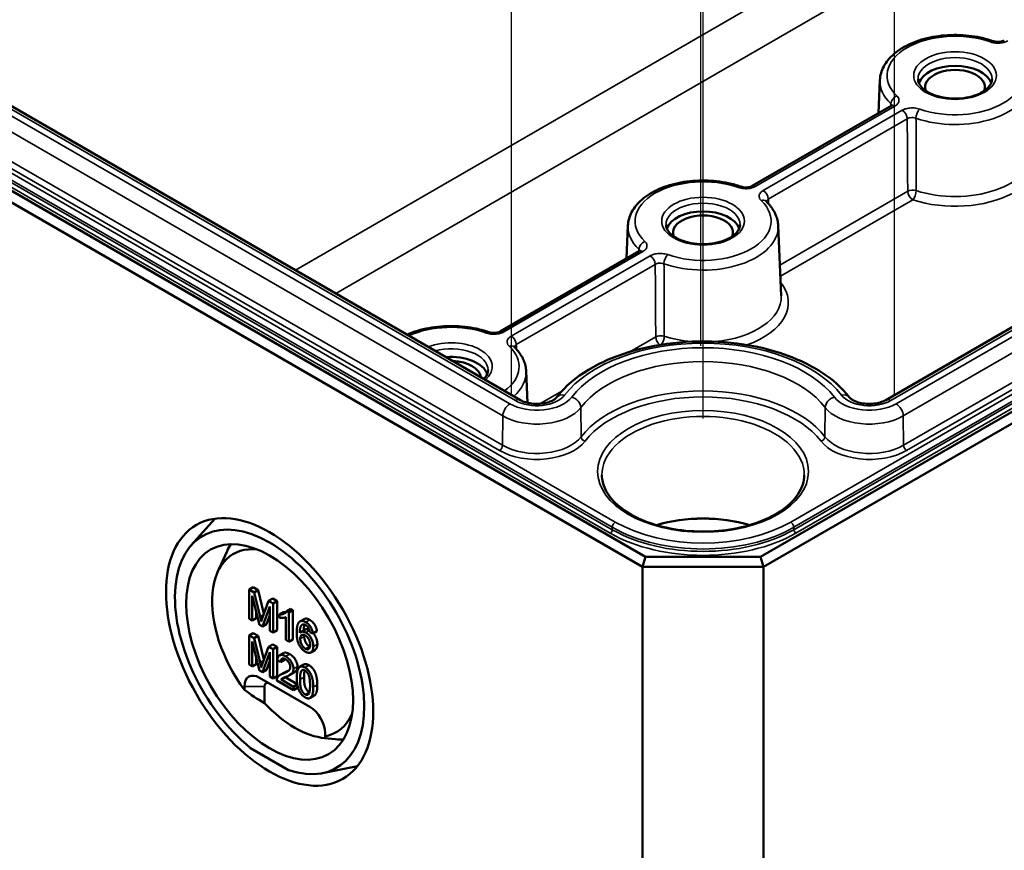
# Model space of a CAD drawing. Units: millimetres. Extents: x 48 to 1242, y 18 to 876.
# Drawn here: x 942 to 1011, y 294 to 353 of the extents above; entities that cross this region are included whole.
import ezdxf

# ---------------------------------------------------------------- set-up
doc = ezdxf.new("R2010")
doc.units = ezdxf.units.MM
doc.header["$LTSCALE"] = 3
for name, color, linetype, lineweight in [('Positionsveränderungspfad (ISO)', 7, 'Continuous', 25), ('Sichtbar (ISO)', 7, 'Continuous', 50), ('Sichtbar schmal (ISO)', 7, 'Continuous', 35)]:
    doc.layers.add(name, color=color, linetype=linetype, lineweight=lineweight)

msp = doc.modelspace()

# ---------------------------------------------------------------- linework, layer by layer
at = {"layer": 'Positionsveränderungspfad (ISO)'}
for p, q in [((990.261, 324.607), (990.261, 470.76)), ((990.261, 328.878), (990.261, 460.602)), ((990.109, 329.72), (990.109, 409.836)), ((976.826, 326.265), (976.826, 358.29)), ((1003.696, 326.265), (1003.696, 358.29)), ((990.261, 330.025), (990.261, 357.295))]:
    msp.add_line(p, q, dxfattribs=at)
at = {"layer": 'Sichtbar (ISO)'}
for p, q in [((1197.65, 432.313), (994.296, 314.906)), ((994.503, 314.209), (1198.15, 431.785)), ((1184.247, 430.507), (1003.074, 325.906)), ((853.082, 390.96), (986.018, 314.209)), ((986.225, 314.906), (853.582, 391.488)), ((977.447, 325.906), (866.985, 389.682)), ((1002.667, 348.347), (1002.568, 346.034)), ((1003.463, 346.551), (993.716, 340.923)), ((984.99, 338.14), (984.891, 335.828)), ((995.531, 338.14), (995.742, 333.216)), ((985.785, 336.344), (976.039, 330.717)), ((977.854, 327.934), (977.949, 325.715)), ((954.354, 315.722), (956.007, 317.59)), ((956.197, 313.833), (956.867, 315.32)), ((986.225, 314.906), (986.018, 314.209)), ((994.296, 314.906), (986.225, 314.906)), ((994.296, 314.906), (994.503, 314.209)), ((986.018, 314.209), (994.503, 314.209)), ((986.018, 314.209), (986.018, 189.285)), ((994.503, 189.285), (994.503, 314.209)), ((958.697, 312.782), (958.414, 312.619)), ((958.766, 312.416), (958.414, 312.619)), ((958.414, 312.619), (958.414, 310.578)), ((958.697, 312.782), (959.049, 312.579)), ((959.049, 312.579), (958.766, 312.416)), ((959.185, 310.728), (958.766, 312.416)), ((959.049, 312.579), (959.461, 310.919)), ((958.639, 312.186), (959.151, 310.152)), ((958.639, 310.448), (958.639, 312.186)), ((959.789, 311.825), (959.364, 310.65)), ((960.071, 311.989), (959.789, 311.825)), ((960.103, 311.644), (959.789, 311.825)), ((960.071, 311.989), (960.385, 311.807)), ((960.385, 311.807), (960.103, 311.644)), ((960.103, 309.603), (960.103, 311.644)), ((960.385, 311.807), (960.385, 309.766)), ((958.922, 311.062), (958.922, 310.611)), ((959.361, 310.031), (959.878, 311.441)), ((959.878, 310.831), (959.644, 310.194)), ((959.878, 311.441), (959.878, 309.733)), ((960.839, 311.041), (960.557, 310.878)), ((960.557, 310.878), (960.557, 310.635)), ((961.35, 311.258), (961.067, 311.095)), ((961.207, 311.014), (961.067, 311.095)), ((961.49, 311.177), (961.207, 311.014)), ((961.207, 308.965), (961.207, 311.014)), ((961.35, 311.258), (961.49, 311.177)), ((961.49, 311.177), (961.49, 309.128)), ((958.414, 310.578), (958.639, 310.448)), ((958.922, 310.611), (958.639, 310.448)), ((959.151, 310.152), (959.361, 310.031)), ((959.644, 310.194), (959.361, 310.031)), ((960.99, 310.686), (960.99, 309.09)), ((962.268, 310.547), (961.985, 310.384)), ((958.697, 309.57), (958.414, 309.407)), ((958.697, 309.57), (959.049, 309.367)), ((959.878, 309.733), (960.103, 309.603)), ((960.385, 309.766), (960.103, 309.603)), ((962.326, 309.803), (962.043, 309.639)), ((962.676, 309.637), (962.892, 309.533)), ((963.174, 309.696), (962.892, 309.533)), ((958.766, 309.203), (958.414, 309.407)), ((958.414, 309.407), (958.414, 307.365)), ((958.639, 308.973), (959.151, 306.94)), ((958.639, 307.235), (958.639, 308.973)), ((959.049, 309.367), (958.766, 309.203)), ((959.185, 307.516), (958.766, 309.203)), ((959.049, 309.367), (959.461, 307.706)), ((960.071, 308.776), (959.789, 308.613)), ((960.071, 308.776), (960.385, 308.595)), ((960.99, 309.09), (961.207, 308.965)), ((961.49, 309.128), (961.207, 308.965)), ((959.361, 306.818), (959.878, 308.229)), ((959.789, 308.613), (959.364, 307.438)), ((960.103, 308.432), (959.789, 308.613)), ((959.878, 308.229), (959.878, 306.52)), ((960.385, 308.595), (960.103, 308.432)), ((960.103, 306.391), (960.103, 308.432)), ((960.385, 308.595), (960.385, 306.554)), ((960.836, 308.168), (960.553, 308.004)), ((963.03, 308.378), (962.747, 308.215)), ((958.414, 307.365), (958.639, 307.235)), ((958.922, 307.399), (958.639, 307.235)), ((958.922, 307.85), (958.922, 307.399)), ((959.878, 307.619), (959.644, 306.982)), ((960.403, 307.676), (960.627, 307.521)), ((960.91, 307.684), (960.627, 307.521)), ((959.151, 306.94), (959.361, 306.818)), ((959.644, 306.982), (959.361, 306.818)), ((960.889, 306.802), (960.606, 306.639)), ((961.563, 306.793), (961.28, 306.63)), ((962.264, 307.359), (961.982, 307.196)), ((962.683, 304.396), (959.148, 306.438)), ((959.878, 306.52), (960.103, 306.391)), ((960.385, 306.554), (960.103, 306.391)), ((960.363, 306.24), (961.531, 305.566)), ((960.947, 306.471), (960.664, 306.307)), ((961.531, 305.807), (960.664, 306.307)), ((960.947, 306.471), (961.797, 305.98)), ((958.087, 305.825), (958.087, 305.588)), ((959.501, 305.825), (959.501, 304.65)), ((961.8, 305.962), (961.531, 305.807)), ((961.531, 305.566), (961.531, 305.807)), ((961.814, 305.729), (961.531, 305.566)), ((961.814, 305.888), (961.814, 305.729)), ((962.982, 305.18), (962.699, 305.017)), ((963.744, 302.322), (963.744, 302.559)), ((963.716, 302.203), (964.484, 302.125)), ((963.744, 302.322), (963.744, 302.2)), ((958.519, 301.508), (961.191, 299.965)), ((963.576, 299.748), (966.02, 300.246))]:
    msp.add_line(p, q, dxfattribs=at)
for centre, major_axis, ratio, start_param, end_param in [((1007.938, 347.849), (2.591, 0), 0.57735, 0.198996, 2.942597), ((1007.938, 347.849), (-2.1, 0), 0.57735, 2.93069, 6.494088), ((990.261, 337.643), (2.591, 0), 0.57735, 0.198996, 2.942597), ((990.261, 337.643), (-2.1, 0), 0.57735, 2.93069, 6.494088), ((972.583, 327.437), (2.591, 0), 0.57735, 0.198996, 1.70751), ((972.583, 327.437), (2.1, 0), 0.57735, 0.055842, 1.514954), ((959.855, 308.249), (4.696, -8.134), 0.57735, 5.700352, 11.578408), ((990.261, 313.556), (-7.021, 0), 0.57735, 4.227266, 5.197512), ((990.261, 313.556), (7, 0), 0.57735, 1.087845, 2.053747), ((962.259, 309.637), (-4.125, 7.145), 0.57735, 0.289248, 0.394046), ((960.916, 308.861), (-3.609, 6.251), 0.57735, 5.882407, 8.05205), ((959.148, 305.213), (-0.75, 1.299), 0.57735, 5.497787, 7.068583), ((959.855, 305.621), (-0.25, 0.433), 0.57735, 5.497787, 7.068583), ((973.969, 310.494), (-18.831, 0), 0.484836, 0.567303, 0.694687), ((961.623, 309.27), (3.881, -6.722), 0.57735, 5.10092, 5.894655), ((962.683, 303.172), (-0.75, 1.299), 0.57735, 3.926991, 5.497787), ((960.916, 308.861), (3.609, -6.251), 0.57735, 6.085117, 6.683963), ((962.259, 309.637), (4.125, -7.145), 0.57735, 5.889139, 5.993937)]:
    msp.add_ellipse(centre, major_axis=major_axis, ratio=ratio, start_param=start_param, end_param=end_param, dxfattribs=at)
for major_axis in [(5.139, -8.901), (4.14, -7.17)]:
    msp.add_ellipse((959.855, 308.249), major_axis=major_axis, ratio=0.57735, dxfattribs=at)
for points, degree, knots in [([(1002.667, 348.347), (1002.681, 348.674), (1002.774, 348.998), (1003.104, 349.622), (1003.353, 349.919), (1003.997, 350.469), (1004.405, 350.715), (1005.328, 351.118), (1005.845, 351.272), (1006.927, 351.472), (1007.492, 351.519), (1008.616, 351.505), (1009.174, 351.443), (1010.008, 351.264), (1010.303, 351.182), (1010.584, 351.083)], 3, [3.951686, 3.951686, 3.951686, 3.951686, 4.223304, 4.223304, 4.52106, 4.52106, 4.851053, 4.851053, 5.187173, 5.187173, 5.520795, 5.520795, 5.85332, 5.85332, 6.044166, 6.044166, 6.044166, 6.044166]), ([(1011.394, 351.13), (1011.371, 351.116), (1011.342, 351.102), (1011.271, 351.075), (1011.227, 351.063), (1011.13, 351.042), (1011.076, 351.034), (1010.962, 351.026), (1010.902, 351.027), (1010.787, 351.035), (1010.731, 351.044), (1010.645, 351.064), (1010.613, 351.073), (1010.584, 351.083)], 3, [0, 0, 0, 0, 0.0206119, 0.0206119, 0.0429495, 0.0429495, 0.0668286, 0.0668286, 0.091591, 0.091591, 0.1163332, 0.1163332, 0.1330953, 0.1330953, 0.1330953, 0.1330953]), ([(1010.536, 348.413), (1010.534, 348.251), (1010.474, 348.084), (1010.238, 347.785), (1010.095, 347.658), (1009.74, 347.434), (1009.533, 347.337), (1009.069, 347.181), (1008.812, 347.122), (1008.274, 347.052), (1007.993, 347.04), (1007.438, 347.066), (1007.165, 347.104), (1006.656, 347.224), (1006.421, 347.306), (1006.014, 347.501), (1005.842, 347.614), (1005.573, 347.853), (1005.477, 347.979), (1005.366, 348.207), (1005.342, 348.311), (1005.341, 348.413)], 3, [0.791569, 0.791569, 0.791569, 0.791569, 1.213134, 1.213134, 1.527956, 1.527956, 1.828456, 1.828456, 2.131706, 2.131706, 2.437877, 2.437877, 2.744646, 2.744646, 3.049477, 3.049477, 3.350763, 3.350763, 3.654093, 3.654093, 3.92082, 3.92082, 3.92082, 3.92082]), ([(1003.524, 346.596), (1003.524, 346.596), (1003.523, 346.596), (1003.518, 346.591), (1003.512, 346.585), (1003.493, 346.569), (1003.48, 346.56), (1003.463, 346.551)], 3, [0.09510523, 0.09510523, 0.09510523, 0.09510523, 0.10295048, 0.10295048, 0.11802288, 0.11802288, 0.13309529, 0.13309529, 0.13309529, 0.13309529]), ([(984.99, 338.14), (985.004, 338.468), (985.096, 338.792), (985.426, 339.416), (985.675, 339.713), (986.319, 340.263), (986.727, 340.509), (987.651, 340.912), (988.168, 341.066), (989.25, 341.266), (989.814, 341.313), (990.938, 341.298), (991.497, 341.237), (992.331, 341.058), (992.625, 340.976), (992.906, 340.877)], 3, [3.951686, 3.951686, 3.951686, 3.951686, 4.223304, 4.223304, 4.52106, 4.52106, 4.851053, 4.851053, 5.187173, 5.187173, 5.520795, 5.520795, 5.85332, 5.85332, 6.044166, 6.044166, 6.044166, 6.044166]), ([(993.716, 340.923), (993.694, 340.91), (993.664, 340.896), (993.593, 340.869), (993.55, 340.856), (993.453, 340.836), (993.398, 340.828), (993.284, 340.82), (993.225, 340.82), (993.109, 340.829), (993.053, 340.838), (992.968, 340.858), (992.935, 340.867), (992.906, 340.877)], 3, [0, 0, 0, 0, 0.0206119, 0.0206119, 0.0429495, 0.0429495, 0.0668286, 0.0668286, 0.091591, 0.091591, 0.1163332, 0.1163332, 0.1330953, 0.1330953, 0.1330953, 0.1330953]), ([(994.683, 339.845), (994.679, 339.849), (994.677, 339.852), (994.675, 339.853), (994.675, 339.853), (994.675, 339.853)], 3, [0, 0, 0, 0, 0.0103012, 0.0103012, 0.01413089, 0.01413089, 0.01413089, 0.01413089]), ([(994.683, 339.845), (994.783, 339.75), (994.876, 339.65), (995.046, 339.443), (995.123, 339.335), (995.259, 339.112), (995.317, 338.997), (995.415, 338.76), (995.454, 338.639), (995.509, 338.392), (995.526, 338.266), (995.531, 338.14)], 3, [0.2390197, 0.2390197, 0.2390197, 0.2390197, 0.3433563, 0.3433563, 0.447693, 0.447693, 0.5520296, 0.5520296, 0.6563663, 0.6563663, 0.7607029, 0.7607029, 0.7607029, 0.7607029]), ([(992.858, 338.207), (992.856, 338.045), (992.797, 337.878), (992.56, 337.578), (992.417, 337.451), (992.062, 337.228), (991.855, 337.131), (991.391, 336.975), (991.134, 336.916), (990.596, 336.845), (990.315, 336.834), (989.761, 336.86), (989.487, 336.898), (988.979, 337.018), (988.743, 337.1), (988.336, 337.295), (988.164, 337.408), (987.895, 337.647), (987.799, 337.773), (987.688, 338.001), (987.664, 338.105), (987.663, 338.207)], 3, [0.791569, 0.791569, 0.791569, 0.791569, 1.213134, 1.213134, 1.527956, 1.527956, 1.828456, 1.828456, 2.131706, 2.131706, 2.437877, 2.437877, 2.744646, 2.744646, 3.049477, 3.049477, 3.350763, 3.350763, 3.654093, 3.654093, 3.92082, 3.92082, 3.92082, 3.92082]), ([(985.846, 336.39), (985.846, 336.39), (985.845, 336.389), (985.841, 336.384), (985.835, 336.378), (985.815, 336.363), (985.802, 336.354), (985.785, 336.344)], 3, [0.09510523, 0.09510523, 0.09510523, 0.09510523, 0.10295048, 0.10295048, 0.11802288, 0.11802288, 0.13309529, 0.13309529, 0.13309529, 0.13309529]), ([(969.496, 330.497), (969.499, 330.499), (969.503, 330.501), (969.973, 330.705), (970.49, 330.859), (971.572, 331.06), (972.137, 331.107), (973.26, 331.092), (973.819, 331.031), (974.653, 330.852), (974.948, 330.769), (975.228, 330.671)], 3, [4.84829, 4.84829, 4.84829, 4.84829, 4.851053, 4.851053, 5.187173, 5.187173, 5.520795, 5.520795, 5.85332, 5.85332, 6.044166, 6.044166, 6.044166, 6.044166]), ([(976.039, 330.717), (976.016, 330.704), (975.987, 330.69), (975.915, 330.663), (975.872, 330.65), (975.775, 330.629), (975.721, 330.622), (975.607, 330.614), (975.547, 330.614), (975.432, 330.623), (975.376, 330.632), (975.29, 330.651), (975.258, 330.661), (975.228, 330.671)], 3, [0, 0, 0, 0, 0.0206119, 0.0206119, 0.0429495, 0.0429495, 0.0668286, 0.0668286, 0.091591, 0.091591, 0.1163332, 0.1163332, 0.1330953, 0.1330953, 0.1330953, 0.1330953]), ([(977.005, 329.639), (977.001, 329.643), (976.999, 329.645), (976.998, 329.647), (976.997, 329.647), (976.997, 329.647)], 3, [0, 0, 0, 0, 0.0103012, 0.0103012, 0.01413089, 0.01413089, 0.01413089, 0.01413089]), ([(977.005, 329.639), (977.105, 329.544), (977.199, 329.444), (977.368, 329.237), (977.445, 329.129), (977.581, 328.906), (977.64, 328.791), (977.737, 328.554), (977.776, 328.433), (977.831, 328.186), (977.848, 328.06), (977.854, 327.934)], 3, [0.2390197, 0.2390197, 0.2390197, 0.2390197, 0.3433563, 0.3433563, 0.447693, 0.447693, 0.5520296, 0.5520296, 0.6563663, 0.6563663, 0.7607029, 0.7607029, 0.7607029, 0.7607029]), ([(1000.534, 326.097), (1000.022, 326.766), (999.342, 327.368), (997.692, 328.425), (996.711, 328.874), (994.569, 329.562), (993.407, 329.801), (991.024, 330.048), (989.802, 330.058), (987.415, 329.849), (986.249, 329.631), (984.082, 328.982), (983.082, 328.551), (981.35, 327.505), (980.619, 326.89), (980.04, 326.165), (980.013, 326.131), (979.987, 326.097)], 3, [5.914077, 5.914077, 5.914077, 5.914077, 6.230935, 6.230935, 6.560973, 6.560973, 6.890699, 6.890699, 7.218902, 7.218902, 7.547036, 7.547036, 7.876597, 7.876597, 8.206889, 8.206889, 8.22309, 8.22309, 8.22309, 8.22309]), ([(975.18, 328.001), (975.178, 327.839), (975.119, 327.671), (974.954, 327.462), (974.92, 327.424), (974.883, 327.387)], 3, [0.791569, 0.791569, 0.791569, 0.791569, 1.2131338, 1.2131338, 1.3065097, 1.3065097, 1.3065097, 1.3065097]), ([(979.987, 326.097), (979.96, 326.063), (979.915, 326.016), (979.783, 325.922), (979.701, 325.875), (979.501, 325.787), (979.382, 325.747), (979.116, 325.683), (978.968, 325.66), (978.661, 325.637), (978.501, 325.638), (978.192, 325.665), (978.042, 325.691), (977.772, 325.761), (977.651, 325.805), (977.513, 325.87), (977.479, 325.888), (977.447, 325.906)], 3, [1.201688, 1.201688, 1.201688, 1.201688, 1.462551, 1.462551, 1.706411, 1.706411, 1.961734, 1.961734, 2.229424, 2.229424, 2.504033, 2.504033, 2.778354, 2.778354, 3.044937, 3.044937, 3.141593, 3.141593, 3.141593, 3.141593]), ([(1003.074, 325.906), (1002.993, 325.86), (1002.894, 325.814), (1002.663, 325.735), (1002.529, 325.701), (1002.241, 325.654), (1002.085, 325.641), (1001.771, 325.64), (1001.613, 325.653), (1001.316, 325.7), (1001.177, 325.735), (1000.937, 325.819), (1000.834, 325.868), (1000.674, 325.963), (1000.615, 326.011), (1000.558, 326.068), (1000.545, 326.083), (1000.534, 326.097)], 3, [1.570796, 1.570796, 1.570796, 1.570796, 1.818878, 1.818878, 2.080169, 2.080169, 2.351786, 2.351786, 2.627194, 2.627194, 2.898948, 2.898948, 3.159965, 3.159965, 3.407171, 3.407171, 3.510701, 3.510701, 3.510701, 3.510701]), ([(997.358, 320.637), (997.353, 320.199), (997.216, 319.759), (996.687, 318.938), (996.314, 318.558), (995.376, 317.889), (994.819, 317.598), (993.567, 317.126), (992.872, 316.947), (991.415, 316.719), (990.652, 316.672), (989.138, 316.716), (988.387, 316.808), (986.977, 317.119), (986.318, 317.339), (985.159, 317.88), (984.66, 318.2), (983.866, 318.903), (983.572, 319.285), (983.242, 319.992), (983.167, 320.315), (983.163, 320.637)], 3, [0.791569, 0.791569, 0.791569, 0.791569, 1.141728, 1.141728, 1.465565, 1.465565, 1.778723, 1.778723, 2.092135, 2.092135, 2.406726, 2.406726, 2.721659, 2.721659, 3.035935, 3.035935, 3.348956, 3.348956, 3.663397, 3.663397, 3.92082, 3.92082, 3.92082, 3.92082]), ([(962.326, 309.803), (962.38, 309.834), (962.539, 309.835), (962.64, 309.786)], 2, [0.427586, 0.427586, 0.427586, 1, 1.828432, 1.828432, 1.828432]), ([(962.926, 309.553), (962.994, 309.47), (963.205, 309.093), (963.205, 308.801)], 2, [0.617725, 0.617725, 0.617725, 1, 2, 2, 2]), ([(963.205, 308.801), (963.205, 308.609), (963.091, 308.413), (963.03, 308.378)], 2, [0, 0, 0, 1, 1.589888, 1.589888, 1.589888]), ([(960.836, 308.168), (960.847, 308.174), (961.008, 308.243), (961.26, 308.098)], 2, [0.923077, 0.923077, 0.923077, 1, 2, 2, 2]), ([(962.264, 307.359), (962.283, 307.37), (962.429, 307.423), (962.623, 307.311)], 2, [1.843049, 1.843049, 1.843049, 2, 3, 3, 3]), ([(961.811, 307.214), (961.811, 307.091), (961.725, 306.904), (961.598, 306.813), (961.563, 306.793)], 2, [0, 0, 0, 1, 2, 2.257143, 2.257143, 2.257143]), ([(963.199, 305.936), (963.199, 305.577), (963.081, 305.238), (962.982, 305.18)], 2, [0, 0, 0, 1, 1.84375, 1.84375, 1.84375])]:
    msp.add_open_spline(points, degree=degree, knots=knots, dxfattribs=at)
for points in [[(961.067, 311.095), (961.011, 310.995), (960.739, 310.871), (960.557, 310.878)], [(960.839, 311.041), (960.949, 311.037), (961.043, 311.058)], [(959.27, 310.378), (959.243, 310.493), (959.185, 310.728)], [(959.364, 310.65), (959.3, 310.471), (959.27, 310.378)], [(960.557, 310.635), (960.658, 310.62), (960.912, 310.646), (960.99, 310.686)], [(961.944, 310.355), (961.754, 310.196), (961.754, 309.604)], [(962.389, 310.332), (962.109, 310.494), (961.944, 310.355)], [(961.97, 309.576), (961.973, 309.881), (962.091, 310.146), (962.194, 310.172)], [(962.194, 310.172), (962.272, 310.194), (962.376, 310.134)], [(962.31, 310.165), (962.257, 310.036), (962.253, 309.76)], [(962.268, 310.547), (962.425, 310.638), (962.672, 310.495)], [(962.376, 310.134), (962.505, 310.059), (962.594, 309.901)], [(962.892, 309.533), (962.865, 309.786), (962.598, 310.211), (962.389, 310.332)], [(962.672, 310.495), (962.881, 310.374), (963.148, 309.95), (963.174, 309.696)], [(961.754, 309.604), (961.754, 309.075), (962.097, 308.417), (962.369, 308.26)], [(962.4, 309.601), (962.276, 309.672), (962.048, 309.67), (961.97, 309.576)], [(962.004, 309.166), (962.004, 309.364), (962.209, 309.49), (962.355, 309.405)], [(962.923, 308.637), (962.923, 308.93), (962.617, 309.475), (962.4, 309.601)], [(962.594, 309.901), (962.646, 309.802), (962.676, 309.637)], [(962.363, 308.469), (962.269, 308.523), (962.099, 308.746), (962.004, 309.037), (962.004, 309.166)], [(962.295, 309.434), (962.287, 309.388), (962.287, 309.33)], [(962.287, 309.33), (962.287, 309.201), (962.382, 308.909), (962.552, 308.686), (962.646, 308.632)], [(962.355, 309.405), (962.505, 309.319), (962.699, 308.963), (962.699, 308.751)], [(962.699, 308.751), (962.699, 308.532), (962.502, 308.389), (962.363, 308.469)], [(961.26, 308.098), (961.514, 307.951), (961.811, 307.455), (961.811, 307.214)], [(962.369, 308.26), (962.528, 308.168), (962.778, 308.199), (962.923, 308.446), (962.923, 308.637)], [(962.646, 308.632), (962.667, 308.62), (962.686, 308.612)], [(959.27, 307.165), (959.243, 307.28), (959.185, 307.516)], [(959.364, 307.438), (959.3, 307.259), (959.27, 307.165)], [(960.977, 307.935), (960.725, 308.08), (960.426, 307.951), (960.403, 307.676)], [(960.627, 307.521), (960.628, 307.711), (960.815, 307.821), (960.972, 307.731)], [(960.914, 307.76), (960.91, 307.725), (960.91, 307.684)], [(960.972, 307.731), (961.12, 307.645), (961.304, 307.335), (961.304, 307.186)], [(961.528, 307.05), (961.528, 307.291), (961.232, 307.788), (960.977, 307.935)], [(960.815, 306.734), (960.629, 306.665), (960.433, 306.513), (960.388, 306.4)], [(961.304, 307.186), (961.304, 307.042), (961.102, 306.842), (960.815, 306.734)], [(960.889, 306.802), (960.974, 306.851), (961.098, 306.897)], [(961.007, 306.502), (961.24, 306.596), (961.442, 306.741), (961.528, 306.927), (961.528, 307.05)], [(961.098, 306.897), (961.151, 306.917), (961.198, 306.936)], [(962.341, 307.147), (962.147, 307.259), (961.893, 307.168), (961.764, 306.801), (961.764, 306.438)], [(961.988, 306.309), (961.988, 306.811), (962.099, 306.934)], [(962.099, 306.934), (962.188, 307.028), (962.338, 306.942)], [(962.315, 306.954), (962.27, 306.789), (962.27, 306.472)], [(962.338, 306.942), (962.489, 306.855), (962.692, 306.406), (962.692, 305.902)], [(962.916, 305.773), (962.916, 306.076), (962.836, 306.48), (962.698, 306.809), (962.482, 307.066), (962.341, 307.147)], [(962.623, 307.311), (962.765, 307.229), (962.98, 306.972), (963.119, 306.643), (963.199, 306.24), (963.199, 305.936)], [(960.388, 306.4), (960.36, 306.332), (960.363, 306.24)], [(960.664, 306.307), (960.701, 306.355), (960.811, 306.426), (961.007, 306.502)], [(960.957, 306.482), (960.952, 306.476), (960.947, 306.471)], [(961.764, 306.438), (961.764, 305.864), (961.939, 305.506)], [(962.341, 305.27), (962.191, 305.356), (961.988, 305.805), (961.988, 306.309)], [(962.27, 306.472), (962.27, 305.968), (962.474, 305.519), (962.623, 305.433)], [(961.939, 305.506), (962.085, 305.212), (962.341, 305.064)], [(962.692, 305.902), (962.692, 305.399), (962.489, 305.184), (962.341, 305.27)], [(962.341, 305.064), (962.533, 304.953), (962.788, 305.046), (962.916, 305.413), (962.916, 305.773)], [(962.623, 305.433), (962.637, 305.425), (962.65, 305.419)]]:
    msp.add_open_spline(points, degree=2, dxfattribs=at)
at = {"layer": 'Sichtbar schmal (ISO)'}
for p, q in [((1194.404, 431.661), (996.414, 317.352)), ((996.626, 316.987), (1194.616, 431.296)), ((1194.617, 431.128), (996.628, 316.819)), ((996.769, 316.575), (1194.759, 430.885)), ((1003.424, 325.872), (1184.597, 430.472)), ((1184.987, 430.247), (1003.814, 325.647)), ((1004.308, 324.794), (1185.482, 429.395)), ((1185.497, 427.337), (1004.324, 322.737)), ((1004.536, 322.372), (1185.709, 426.972)), ((983.893, 316.819), (856.614, 390.304)), ((856.616, 390.471), (983.895, 316.987)), ((984.107, 317.352), (856.828, 390.836)), ((856.473, 390.06), (983.752, 316.575)), ((866.635, 389.647), (977.097, 325.872)), ((976.708, 325.647), (866.245, 389.422)), ((865.75, 388.57), (976.213, 324.794)), ((865.523, 386.147), (975.985, 322.372)), ((976.197, 322.737), (865.735, 386.513)), ((964.497, 333.383), (1042.253, 378.275)), ((993.966, 353.663), (961.669, 335.016)), ((993.966, 340.899), (1003.713, 346.526)), ((1004.232, 346.226), (994.486, 340.599)), ((994.839, 340.001), (1004.586, 345.628)), ((1004.619, 340.548), (995.65, 335.369)), ((995.683, 334.587), (1004.973, 339.95)), ((976.289, 330.692), (986.035, 336.32)), ((986.555, 336.02), (976.808, 330.393)), ((977.161, 329.795), (986.908, 335.422)), ((986.942, 330.342), (985.13, 329.296)), ((980.362, 326.543), (978.813, 325.649)), ((981.707, 323.331), (981.687, 325.384)), ((998.814, 323.331), (998.834, 325.384)), ((976.197, 322.737), (976.213, 324.794)), ((1004.324, 322.737), (1004.308, 324.794)), ((983.895, 316.987), (983.893, 316.819)), ((996.626, 316.987), (996.628, 316.819)), ((959.447, 310.88), (959.185, 310.728)), ((962.672, 310.495), (962.389, 310.332)), ((962.652, 309.746), (962.4, 309.601)), ((962.287, 309.33), (962.004, 309.166)), ((963.205, 308.801), (962.923, 308.637)), ((961.26, 308.098), (960.977, 307.935)), ((962.646, 308.632), (962.363, 308.469)), ((959.447, 307.668), (959.185, 307.516)), ((961.098, 306.897), (960.815, 306.734)), ((961.811, 307.214), (961.528, 307.05)), ((962.181, 306.981), (962.099, 306.934)), ((962.623, 307.311), (962.341, 307.147)), ((962.27, 306.472), (961.988, 306.309)), ((959.501, 305.825), (958.087, 305.825)), ((962.623, 305.433), (962.341, 305.27)), ((963.199, 305.936), (962.916, 305.773))]:
    msp.add_line(p, q, dxfattribs=at)
for centre, major_axis, ratio, start_param, end_param in [((1007.938, 348.665), (-4.773, 0), 0.57735, 4.16601, 6.829564), ((1010.418, 350.612), (0.166, 0.472), 0.424249, 0, 0.691342), ((1007.938, 348.423), (-2.597, 0), 0.57735, 3.135422, 6.289356), ((1007.938, 348.665), (4.773, 0), 0.57735, 4.16601, 6.829564), ((1007.938, 348.271), (-5.272, 0), 0.57735, 6.25849, 6.829564), ((1007.938, 348.271), (5.272, 0), 0.57735, 4.16601, 6.307881), ((1003.86, 346.825), (0.344, 0.363), 0.697624, 0.937081, 2.472971), ((1003.713, 346.118), (-0.25, 0.433), 0.57735, 5.497787, 6.283185), ((1004.232, 345.818), (-0.25, 0.433), 0.57735, 3.961897, 5.497787), ((1005.458, 345.903), (-0.166, -0.472), 0.424249, 3.832935, 5.368824), ((1007.938, 342.95), (5.983, 0), 0.57735, 4.19378, 6.712391), ((1007.938, 343.344), (5.483, 0), 0.57735, 4.19378, 6.307881), ((990.261, 338.459), (-4.773, 0), 0.57735, 4.16601, 6.829564), ((992.74, 340.405), (0.166, 0.472), 0.424249, 0, 0.691342), ((993.966, 340.49), (-0.25, 0.433), 0.57735, 5.497787, 6.283185), ((994.486, 340.191), (0.25, -0.433), 0.57735, 0.820305, 2.356194), ((1004.973, 340.358), (-0.5, -0.003), 0.541276, 4.19036, 5.493437), ((1004.973, 340.358), (0.25, -0.433), 0.57735, 3.961897, 5.497787), ((1004.973, 340.358), (0.156, 0.475), 0.404715, 3.824909, 5.360799), ((990.261, 338.459), (4.773, 0), 0.57735, 4.16601, 6.829564), ((994.338, 339.483), (0.344, 0.363), 0.697624, 0, 0.937081), ((990.261, 338.216), (-2.597, 0), 0.57735, 3.135422, 6.289356), ((990.261, 338.065), (-5.272, 0), 0.57735, 6.25849, 6.829564), ((990.261, 338.065), (5.272, 0), 0.57735, 4.16601, 6.307881), ((986.183, 336.619), (0.344, 0.363), 0.697624, 0.937081, 2.472971), ((986.035, 335.911), (-0.25, 0.433), 0.57735, 5.497787, 6.283185), ((986.555, 335.612), (-0.25, 0.433), 0.57735, 3.961897, 5.497787), ((987.781, 335.697), (-0.166, -0.472), 0.424249, 3.832935, 5.368824), ((990.261, 332.744), (5.983, 0), 0.57735, 5.249279, 6.712391), ((990.261, 333.138), (5.483, 0), 0.57735, 4.862673, 6.307881), ((972.583, 328.253), (4.773, 0), 0.57735, 1.024418, 2.237432), ((975.063, 330.199), (0.166, 0.472), 0.424249, 0, 0.691342), ((976.289, 330.284), (-0.25, 0.433), 0.57735, 5.497787, 6.283185), ((976.808, 329.984), (0.25, -0.433), 0.57735, 0.820305, 2.356194), ((987.295, 330.152), (-0.5, -0.003), 0.541276, 4.19036, 5.493437), ((987.295, 330.152), (0.25, -0.433), 0.57735, 3.961897, 5.336627), ((987.295, 330.152), (0.156, 0.475), 0.404715, 4.015079, 5.360799), ((990.261, 333.138), (-5.483, 0), 0.57735, 1.052187, 1.420512), ((972.583, 328.253), (2.897, 0), 0.57735, 5.694219, 8.442948), ((972.583, 328.01), (2.597, 0), 0.57735, 6.277014, 8.30074), ((972.583, 328.253), (4.773, 0), 0.57735, 5.61655, 6.829564), ((976.661, 329.277), (0.344, 0.363), 0.697624, 0, 0.937081), ((990.261, 323.762), (10.626, 0), 0.57735, 0.416289, 2.725303), ((990.261, 323.762), (-10.074, 0), 0.57735, 3.557882, 5.866896), ((990.261, 323.196), (9.374, 0), 0.57735, 0.416289, 2.725303), ((972.583, 327.859), (5.272, 0), 0.57735, 5.697898, 6.307881), ((978.599, 326.739), (-2.676, 0), 0.57735, 0.785398, 2.725303), ((978.599, 326.739), (2.124, 0), 0.57735, 3.926991, 5.866896), ((980.542, 325.671), (-0.556, 0.426), 0.746764, 5.231864, 6.283185), ((981.046, 325.543), (0.556, -0.426), 0.746764, 0.528202, 2.090271), ((990.261, 321.147), (-9.353, 0), 0.57735, 3.557882, 5.866896), ((990.261, 320.905), (9.053, 0), 0.57735, 0.416289, 2.725303), ((999.475, 325.543), (-0.556, -0.426), 0.746764, 4.192914, 5.754984), ((1001.922, 326.739), (-2.676, 0), 0.57735, 0.416289, 2.356194), ((999.979, 325.671), (0.556, 0.426), 0.746764, 0, 1.051321), ((1001.922, 326.739), (2.124, 0), 0.57735, 3.557882, 5.497787), ((976.708, 325.075), (-0.35, -0.606), 0.57735, 3.926991, 5.48906), ((978.599, 326.172), (3.376, 0), 0.57735, 3.926991, 5.866896), ((977.097, 325.3), (0.35, 0.606), 0.57735, 0, 0.785398), ((1001.922, 326.172), (3.376, 0), 0.57735, 3.557882, 5.497787), ((1003.424, 325.3), (-0.35, 0.606), 0.57735, 5.497787, 6.283185), ((1003.814, 325.075), (0.35, -0.606), 0.57735, 0.794125, 2.356194), ((990.261, 320.662), (-7.097, 0), 0.57735, 3.135422, 6.289356), ((978.599, 324.124), (-3.397, 0), 0.57735, 0.785398, 2.725303), ((981.981, 323.263), (0.238, -0.182), 0.746764, 3.669794, 5.231864), ((998.54, 323.263), (-0.238, -0.182), 0.746764, 1.051321, 2.613391), ((1001.922, 324.124), (-3.397, 0), 0.57735, 0.416289, 2.356194), ((978.599, 323.881), (3.697, 0), 0.57735, 3.926991, 5.866896), ((975.985, 322.617), (-0.15, -0.26), 0.57735, 0.785398, 2.347468), ((1001.922, 323.881), (3.697, 0), 0.57735, 3.557882, 5.497787), ((1004.536, 322.617), (0.15, -0.26), 0.57735, 3.935717, 5.497787), ((984.107, 317.107), (0.15, 0.26), 0.57735, 0.785398, 2.347468), ((990.261, 320.905), (-8.703, 0), 0.57735, 0.785398, 2.356194), ((996.414, 317.107), (-0.15, 0.26), 0.57735, 3.935717, 5.497787), ((983.752, 316.739), (0.1, 0.173), 0.57735, 3.926991, 5.48906), ((990.261, 320.333), (9.204, 0), 0.57735, 3.926991, 5.497787), ((990.261, 320.495), (-9.004, 0), 0.57735, 0.785398, 2.356194), ((990.261, 320.662), (9.003, 0), 0.57735, 3.926991, 5.497787), ((996.769, 316.739), (-0.1, 0.173), 0.57735, 0.794125, 2.356194)]:
    msp.add_ellipse(centre, major_axis=major_axis, ratio=ratio, start_param=start_param, end_param=end_param, dxfattribs=at)
for centre, major_axis in [((1007.938, 348.665), (2.897, 0)), ((990.261, 338.459), (2.897, 0)), ((990.261, 320.905), (7.397, 0))]:
    msp.add_ellipse(centre, major_axis=major_axis, ratio=0.57735, dxfattribs=at)
for points, knots in [([(1010.418, 351.02), (1010.538, 350.978), (1010.672, 350.951), (1010.945, 350.931), (1011.083, 350.937), (1011.312, 350.975), (1011.408, 351), (1011.548, 351.054), (1011.598, 351.078), (1011.644, 351.105)], [-0.1330953, -0.1330953, -0.1330953, -0.1330953, -0.0911436, -0.0911436, -0.0506353, -0.0506353, -0.0194751, -0.0194751, 0, 0, 0, 0]), ([(1003.713, 346.526), (1003.812, 346.583), (1003.89, 346.652), (1003.988, 346.8), (1004.01, 346.879), (1004.001, 347.017), (1003.981, 347.076), (1003.922, 347.168), (1003.894, 347.202), (1003.86, 347.234)], [-0.1330953, -0.1330953, -0.1330953, -0.1330953, -0.0911468, -0.0911468, -0.0506371, -0.0506371, -0.0194758, -0.0194758, 0, 0, 0, 0]), ([(1003.433, 346.69), (1003.45, 346.675), (1003.464, 346.658), (1003.489, 346.621), (1003.498, 346.599), (1003.503, 346.577)], [0, 0, 0, 0, 0.01947581, 0.01947581, 0.04283473, 0.04283473, 0.04283473, 0.04283473]), ([(1005.458, 346.311), (1005.339, 346.353), (1005.204, 346.38), (1004.931, 346.4), (1004.794, 346.394), (1004.564, 346.356), (1004.469, 346.331), (1004.329, 346.277), (1004.278, 346.253), (1004.232, 346.226)], [-0.1330953, -0.1330953, -0.1330953, -0.1330953, -0.0911436, -0.0911436, -0.0506353, -0.0506353, -0.0194751, -0.0194751, 0, 0, 0, 0]), ([(1004.586, 345.628), (1004.609, 345.642), (1004.634, 345.655), (1004.704, 345.683), (1004.752, 345.697), (1004.866, 345.716), (1004.935, 345.719), (1005.071, 345.708), (1005.139, 345.693), (1005.199, 345.671)], [0, 0, 0, 0, 0.0194751, 0.0194751, 0.0506353, 0.0506353, 0.0911436, 0.0911436, 0.1330953, 0.1330953, 0.1330953, 0.1330953]), ([(1004.586, 345.628), (1004.587, 345.347), (1004.589, 345.067), (1004.595, 344.23), (1004.598, 343.673), (1004.602, 343.117), (1004.606, 342.551), (1004.609, 341.985), (1004.615, 341.129), (1004.617, 340.838), (1004.619, 340.548)], [0.098352, 0.098352, 0.098352, 0.098352, 0.1984528, 0.1984528, 0.3969056, 0.3969056, 0.3969056, 0.5988428, 0.5988428, 0.7024303, 0.7024303, 0.7024303, 0.7024303]), ([(1005.22, 340.595), (1005.219, 340.885), (1005.218, 341.175), (1005.214, 342.031), (1005.211, 342.596), (1005.209, 343.162), (1005.207, 343.718), (1005.204, 344.273), (1005.201, 345.11), (1005.2, 345.39), (1005.199, 345.671)], [-0.7024303, -0.7024303, -0.7024303, -0.7024303, -0.5988428, -0.5988428, -0.3969056, -0.3969056, -0.3969056, -0.1984528, -0.1984528, -0.098352, -0.098352, -0.098352, -0.098352]), ([(992.74, 340.814), (992.86, 340.772), (992.995, 340.744), (993.267, 340.724), (993.405, 340.73), (993.635, 340.768), (993.73, 340.794), (993.87, 340.848), (993.92, 340.872), (993.966, 340.899)], [-0.1330953, -0.1330953, -0.1330953, -0.1330953, -0.0911436, -0.0911436, -0.0506353, -0.0506353, -0.0194751, -0.0194751, 0, 0, 0, 0]), ([(994.486, 340.599), (994.387, 340.542), (994.309, 340.473), (994.211, 340.324), (994.188, 340.246), (994.198, 340.108), (994.218, 340.048), (994.276, 339.957), (994.305, 339.923), (994.338, 339.891)], [-0.1330953, -0.1330953, -0.1330953, -0.1330953, -0.0911468, -0.0911468, -0.0506371, -0.0506371, -0.0194758, -0.0194758, 0, 0, 0, 0]), ([(994.696, 339.833), (994.7, 339.857), (994.71, 339.881), (994.75, 339.94), (994.789, 339.974), (994.839, 340.001)], [0.06584968, 0.06584968, 0.06584968, 0.06584968, 0.09114679, 0.09114679, 0.13309529, 0.13309529, 0.13309529, 0.13309529]), ([(985.756, 336.484), (985.773, 336.468), (985.787, 336.452), (985.811, 336.414), (985.821, 336.393), (985.825, 336.371)], [0, 0, 0, 0, 0.01947581, 0.01947581, 0.04283473, 0.04283473, 0.04283473, 0.04283473]), ([(986.035, 336.32), (986.134, 336.377), (986.212, 336.446), (986.31, 336.594), (986.333, 336.673), (986.323, 336.811), (986.303, 336.87), (986.245, 336.962), (986.216, 336.995), (986.183, 337.028)], [-0.1330953, -0.1330953, -0.1330953, -0.1330953, -0.0911468, -0.0911468, -0.0506371, -0.0506371, -0.0194758, -0.0194758, 0, 0, 0, 0]), ([(987.781, 336.105), (987.661, 336.147), (987.526, 336.174), (987.254, 336.194), (987.116, 336.188), (986.887, 336.15), (986.791, 336.125), (986.651, 336.07), (986.601, 336.046), (986.555, 336.02)], [-0.1330953, -0.1330953, -0.1330953, -0.1330953, -0.0911436, -0.0911436, -0.0506353, -0.0506353, -0.0194751, -0.0194751, 0, 0, 0, 0]), ([(986.908, 335.422), (986.931, 335.436), (986.956, 335.449), (987.026, 335.477), (987.074, 335.491), (987.189, 335.51), (987.257, 335.513), (987.394, 335.502), (987.461, 335.487), (987.521, 335.464)], [0, 0, 0, 0, 0.0194751, 0.0194751, 0.0506353, 0.0506353, 0.0911436, 0.0911436, 0.1330953, 0.1330953, 0.1330953, 0.1330953]), ([(986.908, 335.422), (986.91, 335.141), (986.912, 334.861), (986.917, 334.024), (986.921, 333.467), (986.924, 332.911), (986.928, 332.345), (986.932, 331.779), (986.938, 330.922), (986.94, 330.632), (986.942, 330.342)], [0.098352, 0.098352, 0.098352, 0.098352, 0.1984528, 0.1984528, 0.3969056, 0.3969056, 0.3969056, 0.5988428, 0.5988428, 0.7024303, 0.7024303, 0.7024303, 0.7024303]), ([(987.543, 330.388), (987.541, 330.678), (987.54, 330.969), (987.536, 331.824), (987.534, 332.39), (987.531, 332.956), (987.529, 333.511), (987.527, 334.067), (987.523, 334.904), (987.522, 335.184), (987.521, 335.464)], [-0.7024303, -0.7024303, -0.7024303, -0.7024303, -0.5988428, -0.5988428, -0.3969056, -0.3969056, -0.3969056, -0.1984528, -0.1984528, -0.098352, -0.098352, -0.098352, -0.098352]), ([(975.063, 330.607), (975.182, 330.565), (975.317, 330.538), (975.59, 330.518), (975.727, 330.524), (975.957, 330.562), (976.052, 330.588), (976.192, 330.642), (976.243, 330.666), (976.289, 330.692)], [-0.1330953, -0.1330953, -0.1330953, -0.1330953, -0.0911436, -0.0911436, -0.0506353, -0.0506353, -0.0194751, -0.0194751, 0, 0, 0, 0]), ([(976.808, 330.393), (976.709, 330.336), (976.631, 330.266), (976.533, 330.118), (976.511, 330.04), (976.52, 329.902), (976.541, 329.842), (976.599, 329.751), (976.627, 329.717), (976.661, 329.685)], [-0.1330953, -0.1330953, -0.1330953, -0.1330953, -0.0911468, -0.0911468, -0.0506371, -0.0506371, -0.0194758, -0.0194758, 0, 0, 0, 0]), ([(977.018, 329.627), (977.023, 329.651), (977.033, 329.675), (977.073, 329.734), (977.112, 329.768), (977.161, 329.795)], [0.06584968, 0.06584968, 0.06584968, 0.06584968, 0.09114679, 0.09114679, 0.13309529, 0.13309529, 0.13309529, 0.13309529])]:
    msp.add_open_spline(points, degree=3, knots=knots, dxfattribs=at)
for points in [[(1003.433, 346.69), (1003.431, 346.636), (1003.428, 346.582), (1003.425, 346.529)], [(994.857, 339.668), (994.851, 339.779), (994.845, 339.89), (994.839, 340.001)], [(985.756, 336.484), (985.753, 336.43), (985.75, 336.376), (985.747, 336.322)], [(977.179, 329.461), (977.173, 329.572), (977.167, 329.684), (977.161, 329.795)]]:
    msp.add_open_spline(points, degree=3, dxfattribs=at)

doc.saveas('drawing.dxf')
